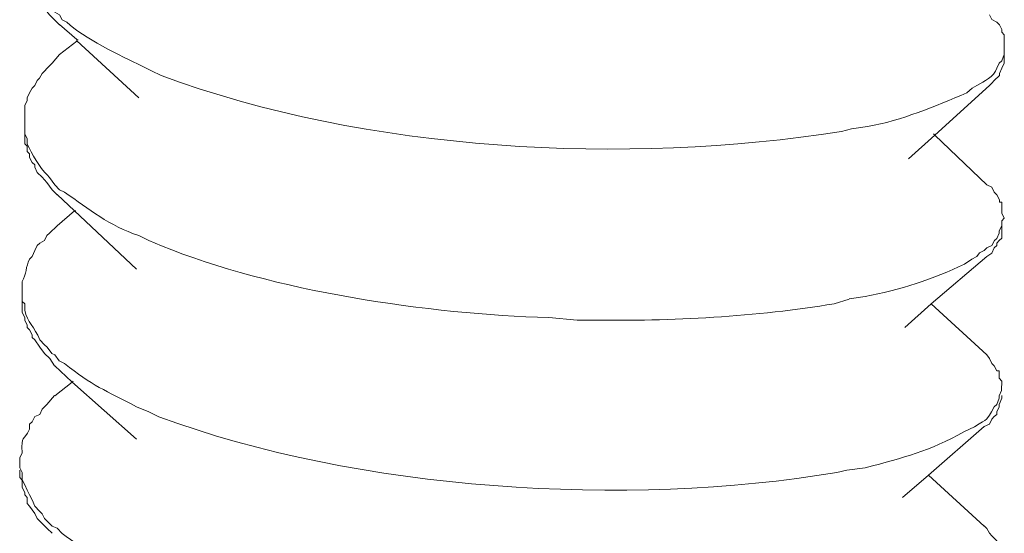
# Model space of a CAD drawing. Units: millimetres. Extents: x -307 to 42, y 41 to 282.
# Drawn here: x -14 to -13, y 57 to 58 of the extents above; entities that cross this region are included whole.
import ezdxf

# ---------------------------------------------------------------- set-up
doc = ezdxf.new("R2010")
doc.units = ezdxf.units.MM
doc.header["$LTSCALE"] = 23.1
doc.layers.add('layer 1', color=7, linetype='CONTINUOUS')

msp = doc.modelspace()

# ---------------------------------------------------------------- linework, layer by layer
at = {"layer": 'layer 1', "lineweight": 15}
for points, knots in [([(-14.1382, 58.0844), (-14.1382, 58.0844), (-14.1382, 58.0632), (-14.1382, 58.0632), (-14.1382, 58.0632), (-14.1382, 58.0632), (-14.1349, 58.0567), (-14.1349, 58.0567), (-14.1349, 58.0567), (-14.1362, 58.0458), (-14.1236, 58.0277), (-14.1154, 58.0211), (-14.1154, 58.0211), (-14.1154, 58.0211), (-14.1122, 58.0146), (-14.1122, 58.0146), (-14.1122, 58.0146), (-14.1122, 58.0146), (-14.1057, 58.0114), (-14.1057, 58.0114), (-14.1057, 58.0114), (-14.1057, 58.0114), (-14.102, 58.0032), (-14.102, 58.0032), (-14.102, 58.0032), (-14.102, 58.0032), (-14.0961, 58), (-14.0961, 58), (-14.0961, 58), (-14.0961, 58), (-14.0926, 57.9935), (-14.0926, 57.9935), (-14.0926, 57.9935), (-14.0926, 57.9935), (-14.0862, 57.9901), (-14.0862, 57.9901), (-14.0862, 57.9901), (-14.0654, 57.97), (-14.0157, 57.946), (-13.9886, 57.9332), (-13.9886, 57.9332), (-13.9886, 57.9332), (-13.9758, 57.9267), (-13.9758, 57.9267), (-13.9758, 57.9267), (-13.9758, 57.9267), (-13.963, 57.9206), (-13.963, 57.9206), (-13.963, 57.9206), (-13.6963, 57.8208), (-13.354, 57.8025), (-13.0738, 57.8475), (-13.0738, 57.8475), (-13.0738, 57.8475), (-13.0607, 57.8508), (-13.0607, 57.8508)], [0, 0, 0, 0, 0.071429, 0.071429, 0.071429, 0.071429, 0.142857, 0.142857, 0.142857, 0.142857, 0.214286, 0.214286, 0.214286, 0.214286, 0.285714, 0.285714, 0.285714, 0.285714, 0.357143, 0.357143, 0.357143, 0.357143, 0.428571, 0.428571, 0.428571, 0.428571, 0.5, 0.5, 0.5, 0.5, 0.571429, 0.571429, 0.571429, 0.571429, 0.642857, 0.642857, 0.642857, 0.642857, 0.714286, 0.714286, 0.714286, 0.714286, 0.785714, 0.785714, 0.785714, 0.785714, 0.857143, 0.857143, 0.857143, 0.857143, 0.928571, 0.928571, 0.928571, 0.928571, 1, 1, 1, 1]), ([(-14.0961, 57.987), (-14.0961, 57.987), (-14.1023, 57.9934), (-14.1023, 57.9934), (-14.1023, 57.9934), (-14.1023, 57.9934), (-14.109, 58.0001), (-14.109, 58.0001), (-14.109, 58.0001), (-14.109, 58.0001), (-14.1154, 58.008), (-14.1154, 58.008), (-14.1154, 58.008), (-14.1154, 58.008), (-14.1219, 58.0177), (-14.1219, 58.0177), (-14.1219, 58.0177), (-14.1219, 58.0177), (-14.1251, 58.0241), (-14.1251, 58.0241), (-14.1251, 58.0241), (-14.1251, 58.0241), (-14.1283, 58.0276), (-14.1283, 58.0276), (-14.1283, 58.0276), (-14.1283, 58.0276), (-14.1318, 58.0308), (-14.1318, 58.0308), (-14.1318, 58.0308), (-14.1318, 58.0308), (-14.1318, 58.037), (-14.1318, 58.037), (-14.1318, 58.037), (-14.1318, 58.037), (-14.135, 58.0405), (-14.135, 58.0405), (-14.135, 58.0405), (-14.135, 58.0405), (-14.135, 58.0436), (-14.135, 58.0436), (-14.135, 58.0436), (-14.135, 58.0436), (-14.1382, 58.0504), (-14.1382, 58.0504), (-14.1382, 58.0504), (-14.1382, 58.0504), (-14.1382, 58.0632), (-14.1382, 58.0632)], [0, 0, 0, 0, 0.083333, 0.083333, 0.083333, 0.083333, 0.166667, 0.166667, 0.166667, 0.166667, 0.25, 0.25, 0.25, 0.25, 0.333333, 0.333333, 0.333333, 0.333333, 0.416667, 0.416667, 0.416667, 0.416667, 0.5, 0.5, 0.5, 0.5, 0.583333, 0.583333, 0.583333, 0.583333, 0.666667, 0.666667, 0.666667, 0.666667, 0.75, 0.75, 0.75, 0.75, 0.833333, 0.833333, 0.833333, 0.833333, 0.916667, 0.916667, 0.916667, 0.916667, 1, 1, 1, 1]), ([(-12.8611, 57.9578), (-12.8611, 57.9578), (-12.8611, 57.9738), (-12.8611, 57.9738), (-12.8611, 57.9738), (-12.8611, 57.9738), (-12.8644, 57.9773), (-12.8644, 57.9773), (-12.8644, 57.9773), (-12.8644, 57.9773), (-12.8644, 57.9805), (-12.8644, 57.9805), (-12.8644, 57.9805), (-12.8644, 57.9805), (-12.8675, 57.987), (-12.8675, 57.987), (-12.8675, 57.987), (-12.8675, 57.987), (-12.8708, 57.9902), (-12.8708, 57.9902), (-12.8708, 57.9902), (-12.8708, 57.9902), (-12.8772, 57.9936), (-12.8772, 57.9936), (-12.8772, 57.9936), (-12.8772, 57.9936), (-12.8804, 58.0001), (-12.8804, 58.0001)], [0, 0, 0, 0, 0.142857, 0.142857, 0.142857, 0.142857, 0.285714, 0.285714, 0.285714, 0.285714, 0.428571, 0.428571, 0.428571, 0.428571, 0.571429, 0.571429, 0.571429, 0.571429, 0.714286, 0.714286, 0.714286, 0.714286, 0.857143, 0.857143, 0.857143, 0.857143, 1, 1, 1, 1]), ([(-13.9922, 57.8912), (-13.9922, 57.8912), (-14.0734, 57.9658), (-14.0734, 57.9658), (-14.0734, 57.9658), (-14.0734, 57.9658), (-14.0734, 57.9675), (-14.0734, 57.9675), (-14.0734, 57.9675), (-14.0734, 57.9675), (-14.0961, 57.9871), (-14.0961, 57.9871)], [0, 0, 0, 0, 0.333333, 0.333333, 0.333333, 0.333333, 0.666667, 0.666667, 0.666667, 0.666667, 1, 1, 1, 1]), ([(-13.0608, 57.8506), (-13.0608, 57.8506), (-13.0398, 57.8538), (-13.0398, 57.8538), (-13.0398, 57.8538), (-12.9945, 57.8616), (-12.9519, 57.8806), (-12.91, 57.8977), (-12.91, 57.8977), (-12.91, 57.8977), (-12.9031, 57.9039), (-12.9031, 57.9039), (-12.9031, 57.9039), (-12.9031, 57.9039), (-12.8969, 57.9073), (-12.8969, 57.9073), (-12.8969, 57.9073), (-12.8873, 57.9136), (-12.8749, 57.9183), (-12.8707, 57.9301), (-12.8707, 57.9301), (-12.8707, 57.9301), (-12.8677, 57.9368), (-12.8677, 57.9368), (-12.8677, 57.9368), (-12.8677, 57.9368), (-12.8645, 57.9397), (-12.8645, 57.9397), (-12.8645, 57.9397), (-12.8645, 57.9397), (-12.8611, 57.9482), (-12.8611, 57.9482), (-12.8611, 57.9482), (-12.8611, 57.9482), (-12.8611, 57.9578), (-12.8611, 57.9578)], [0, 0, 0, 0, 0.111111, 0.111111, 0.111111, 0.111111, 0.222222, 0.222222, 0.222222, 0.222222, 0.333333, 0.333333, 0.333333, 0.333333, 0.444444, 0.444444, 0.444444, 0.444444, 0.555556, 0.555556, 0.555556, 0.555556, 0.666667, 0.666667, 0.666667, 0.666667, 0.777778, 0.777778, 0.777778, 0.777778, 0.888889, 0.888889, 0.888889, 0.888889, 1, 1, 1, 1]), ([(-14.0961, 57.9481), (-14.0961, 57.9481), (-14.1057, 57.9367), (-14.1057, 57.9367), (-14.1057, 57.9367), (-14.1057, 57.9367), (-14.109, 57.933), (-14.109, 57.933), (-14.109, 57.933), (-14.109, 57.933), (-14.1187, 57.9233), (-14.1187, 57.9233), (-14.1187, 57.9233), (-14.1187, 57.9233), (-14.1219, 57.9171), (-14.1219, 57.9171), (-14.1219, 57.9171), (-14.1219, 57.9171), (-14.1251, 57.9139), (-14.1251, 57.9139), (-14.1251, 57.9139), (-14.1251, 57.9139), (-14.1283, 57.9075), (-14.1283, 57.9075), (-14.1283, 57.9075), (-14.1283, 57.9075), (-14.1318, 57.904), (-14.1318, 57.904), (-14.1318, 57.904), (-14.1318, 57.904), (-14.135, 57.8978), (-14.135, 57.8978), (-14.135, 57.8978), (-14.135, 57.8978), (-14.1382, 57.8914), (-14.1382, 57.8914), (-14.1382, 57.8914), (-14.1382, 57.8914), (-14.1382, 57.8879), (-14.1382, 57.8879), (-14.1382, 57.8879), (-14.1382, 57.8879), (-14.1414, 57.8815), (-14.1414, 57.8815), (-14.1414, 57.8815), (-14.1414, 57.8815), (-14.1414, 57.8604), (-14.1414, 57.8604)], [0, 0, 0, 0, 0.083333, 0.083333, 0.083333, 0.083333, 0.166667, 0.166667, 0.166667, 0.166667, 0.25, 0.25, 0.25, 0.25, 0.333333, 0.333333, 0.333333, 0.333333, 0.416667, 0.416667, 0.416667, 0.416667, 0.5, 0.5, 0.5, 0.5, 0.583333, 0.583333, 0.583333, 0.583333, 0.666667, 0.666667, 0.666667, 0.666667, 0.75, 0.75, 0.75, 0.75, 0.833333, 0.833333, 0.833333, 0.833333, 0.916667, 0.916667, 0.916667, 0.916667, 1, 1, 1, 1]), ([(-12.8611, 57.9481), (-12.8611, 57.9481), (-12.8611, 57.9367), (-12.8611, 57.9367), (-12.8611, 57.9367), (-12.8611, 57.9367), (-12.8644, 57.9303), (-12.8644, 57.9303), (-12.8644, 57.9303), (-12.8644, 57.9303), (-12.8675, 57.9233), (-12.8675, 57.9233), (-12.8675, 57.9233), (-12.8675, 57.9233), (-12.8675, 57.9206), (-12.8675, 57.9206), (-12.8675, 57.9206), (-12.8675, 57.9206), (-12.8743, 57.9139), (-12.8743, 57.9139), (-12.8743, 57.9139), (-12.8743, 57.9139), (-12.8772, 57.9107), (-12.8772, 57.9107), (-12.8772, 57.9107), (-12.8772, 57.9107), (-12.8804, 57.9075), (-12.8804, 57.9075)], [0, 0, 0, 0, 0.142857, 0.142857, 0.142857, 0.142857, 0.285714, 0.285714, 0.285714, 0.285714, 0.428571, 0.428571, 0.428571, 0.428571, 0.571429, 0.571429, 0.571429, 0.571429, 0.714286, 0.714286, 0.714286, 0.714286, 0.857143, 0.857143, 0.857143, 0.857143, 1, 1, 1, 1]), ([(-12.8805, 57.9075), (-12.8805, 57.9075), (-12.952, 57.8423), (-12.952, 57.8423), (-12.952, 57.8423), (-12.952, 57.8423), (-12.9862, 57.8114), (-12.9862, 57.8114)], [0, 0, 0, 0, 0.5, 0.5, 0.5, 0.5, 1, 1, 1, 1]), ([(-14.1413, 57.8603), (-14.1413, 57.8603), (-14.1413, 57.8442), (-14.1413, 57.8442), (-14.1413, 57.8442), (-14.1413, 57.8442), (-14.1381, 57.8376), (-14.1381, 57.8376), (-14.1381, 57.8376), (-14.1381, 57.8376), (-14.1381, 57.8309), (-14.1381, 57.8309), (-14.1381, 57.8309), (-14.1324, 57.819), (-14.1215, 57.7992), (-14.1121, 57.7906), (-14.1121, 57.7906), (-14.1121, 57.7906), (-14.1089, 57.7873), (-14.1089, 57.7873), (-14.1089, 57.7873), (-14.1089, 57.7873), (-14.1022, 57.7776), (-14.1022, 57.7776), (-14.1022, 57.7776), (-14.1022, 57.7776), (-14.096, 57.7712), (-14.096, 57.7712), (-14.096, 57.7712), (-14.096, 57.7712), (-14.0893, 57.768), (-14.0893, 57.768), (-14.0893, 57.768), (-14.0567, 57.7452), (-14.0314, 57.7242), (-13.9921, 57.7111), (-13.9921, 57.7111), (-13.9921, 57.7111), (-13.9792, 57.7046), (-13.9792, 57.7046), (-13.9792, 57.7046), (-13.9792, 57.7046), (-13.9628, 57.6979), (-13.9628, 57.6979), (-13.9628, 57.6979), (-13.8166, 57.638), (-13.6123, 57.6083), (-13.4566, 57.6039), (-13.4566, 57.6039), (-13.4566, 57.6039), (-13.4192, 57.6007), (-13.4192, 57.6007)], [0, 0, 0, 0, 0.076923, 0.076923, 0.076923, 0.076923, 0.153846, 0.153846, 0.153846, 0.153846, 0.230769, 0.230769, 0.230769, 0.230769, 0.307692, 0.307692, 0.307692, 0.307692, 0.384615, 0.384615, 0.384615, 0.384615, 0.461538, 0.461538, 0.461538, 0.461538, 0.538462, 0.538462, 0.538462, 0.538462, 0.615385, 0.615385, 0.615385, 0.615385, 0.692308, 0.692308, 0.692308, 0.692308, 0.769231, 0.769231, 0.769231, 0.769231, 0.846154, 0.846154, 0.846154, 0.846154, 0.923077, 0.923077, 0.923077, 0.923077, 1, 1, 1, 1]), ([(-14.099, 57.7646), (-14.099, 57.7646), (-14.1057, 57.7711), (-14.1057, 57.7711), (-14.1057, 57.7711), (-14.1057, 57.7711), (-14.1124, 57.7807), (-14.1124, 57.7807), (-14.1124, 57.7807), (-14.1124, 57.7807), (-14.1186, 57.7874), (-14.1186, 57.7874), (-14.1186, 57.7874), (-14.1186, 57.7874), (-14.125, 57.7938), (-14.125, 57.7938), (-14.125, 57.7938), (-14.125, 57.7938), (-14.1282, 57.8005), (-14.1282, 57.8005), (-14.1282, 57.8005), (-14.1282, 57.8005), (-14.1282, 57.8035), (-14.1282, 57.8035), (-14.1282, 57.8035), (-14.1282, 57.8035), (-14.1317, 57.8069), (-14.1317, 57.8069), (-14.1317, 57.8069), (-14.1317, 57.8069), (-14.1351, 57.8134), (-14.1351, 57.8134), (-14.1351, 57.8134), (-14.1351, 57.8134), (-14.1351, 57.8183), (-14.1351, 57.8183), (-14.1351, 57.8183), (-14.1351, 57.8183), (-14.1382, 57.8213), (-14.1382, 57.8213), (-14.1382, 57.8213), (-14.1382, 57.8213), (-14.1382, 57.828), (-14.1382, 57.828), (-14.1382, 57.828), (-14.1382, 57.828), (-14.1413, 57.831), (-14.1413, 57.831), (-14.1413, 57.831), (-14.1413, 57.831), (-14.1413, 57.8441), (-14.1413, 57.8441)], [0, 0, 0, 0, 0.076923, 0.076923, 0.076923, 0.076923, 0.153846, 0.153846, 0.153846, 0.153846, 0.230769, 0.230769, 0.230769, 0.230769, 0.307692, 0.307692, 0.307692, 0.307692, 0.384615, 0.384615, 0.384615, 0.384615, 0.461538, 0.461538, 0.461538, 0.461538, 0.538462, 0.538462, 0.538462, 0.538462, 0.615385, 0.615385, 0.615385, 0.615385, 0.692308, 0.692308, 0.692308, 0.692308, 0.769231, 0.769231, 0.769231, 0.769231, 0.846154, 0.846154, 0.846154, 0.846154, 0.923077, 0.923077, 0.923077, 0.923077, 1, 1, 1, 1]), ([(-12.9535, 57.8442), (-12.9535, 57.8442), (-12.952, 57.8424), (-12.952, 57.8424), (-12.952, 57.8424), (-12.952, 57.8424), (-12.8839, 57.7776), (-12.8839, 57.7776)], [0, 0, 0, 0, 0.5, 0.5, 0.5, 0.5, 1, 1, 1, 1]), ([(-12.8611, 57.7339), (-12.8611, 57.7339), (-12.8644, 57.7403), (-12.8644, 57.7403), (-12.8644, 57.7403), (-12.8644, 57.7403), (-12.8644, 57.755), (-12.8644, 57.755), (-12.8644, 57.755), (-12.8644, 57.755), (-12.8675, 57.755), (-12.8675, 57.755), (-12.8675, 57.755), (-12.8675, 57.755), (-12.8675, 57.7579), (-12.8675, 57.7579), (-12.8675, 57.7579), (-12.8675, 57.7579), (-12.8708, 57.7646), (-12.8708, 57.7646), (-12.8708, 57.7646), (-12.8708, 57.7646), (-12.8743, 57.7681), (-12.8743, 57.7681), (-12.8743, 57.7681), (-12.8743, 57.7681), (-12.8772, 57.7745), (-12.8772, 57.7745), (-12.8772, 57.7745), (-12.8772, 57.7745), (-12.8839, 57.7777), (-12.8839, 57.7777)], [0, 0, 0, 0, 0.125, 0.125, 0.125, 0.125, 0.25, 0.25, 0.25, 0.25, 0.375, 0.375, 0.375, 0.375, 0.5, 0.5, 0.5, 0.5, 0.625, 0.625, 0.625, 0.625, 0.75, 0.75, 0.75, 0.75, 0.875, 0.875, 0.875, 0.875, 1, 1, 1, 1]), ([(-13.9953, 57.6672), (-13.9953, 57.6672), (-14.0763, 57.7437), (-14.0763, 57.7437), (-14.0763, 57.7437), (-14.0763, 57.7437), (-14.099, 57.7647), (-14.099, 57.7647)], [0, 0, 0, 0, 0.5, 0.5, 0.5, 0.5, 1, 1, 1, 1]), ([(-14.099, 57.724), (-14.099, 57.724), (-14.0763, 57.7435), (-14.0763, 57.7435), (-14.0763, 57.7435), (-14.0763, 57.7435), (-14.0747, 57.7435), (-14.0747, 57.7435)], [0, 0, 0, 0, 0.5, 0.5, 0.5, 0.5, 1, 1, 1, 1]), ([(-13.0639, 57.6283), (-13.0639, 57.6283), (-13.0429, 57.6317), (-13.0429, 57.6317), (-13.0429, 57.6317), (-12.9986, 57.6391), (-12.9531, 57.6548), (-12.9132, 57.6738), (-12.9132, 57.6738), (-12.9132, 57.6738), (-12.9033, 57.6803), (-12.9033, 57.6803), (-12.9033, 57.6803), (-12.9033, 57.6803), (-12.8969, 57.6837), (-12.8969, 57.6837), (-12.8969, 57.6837), (-12.8969, 57.6837), (-12.8936, 57.6884), (-12.8936, 57.6884), (-12.8936, 57.6884), (-12.8936, 57.6884), (-12.8872, 57.6916), (-12.8872, 57.6916), (-12.8872, 57.6916), (-12.8872, 57.6916), (-12.8837, 57.6951), (-12.8837, 57.6951), (-12.8837, 57.6951), (-12.8837, 57.6951), (-12.8773, 57.6981), (-12.8773, 57.6981), (-12.8773, 57.6981), (-12.8773, 57.6981), (-12.8741, 57.7047), (-12.8741, 57.7047), (-12.8741, 57.7047), (-12.8741, 57.7047), (-12.8709, 57.7075), (-12.8709, 57.7075), (-12.8709, 57.7075), (-12.8709, 57.7075), (-12.8677, 57.7144), (-12.8677, 57.7144), (-12.8677, 57.7144), (-12.8677, 57.7144), (-12.8677, 57.7174), (-12.8677, 57.7174), (-12.8677, 57.7174), (-12.8677, 57.7174), (-12.8644, 57.724), (-12.8644, 57.724), (-12.8644, 57.724), (-12.8644, 57.724), (-12.8644, 57.7305), (-12.8644, 57.7305), (-12.8644, 57.7305), (-12.8644, 57.7305), (-12.8612, 57.7339), (-12.8612, 57.7339)], [0, 0, 0, 0, 0.066667, 0.066667, 0.066667, 0.066667, 0.133333, 0.133333, 0.133333, 0.133333, 0.2, 0.2, 0.2, 0.2, 0.266667, 0.266667, 0.266667, 0.266667, 0.333333, 0.333333, 0.333333, 0.333333, 0.4, 0.4, 0.4, 0.4, 0.466667, 0.466667, 0.466667, 0.466667, 0.533333, 0.533333, 0.533333, 0.533333, 0.6, 0.6, 0.6, 0.6, 0.666667, 0.666667, 0.666667, 0.666667, 0.733333, 0.733333, 0.733333, 0.733333, 0.8, 0.8, 0.8, 0.8, 0.866667, 0.866667, 0.866667, 0.866667, 0.933333, 0.933333, 0.933333, 0.933333, 1, 1, 1, 1]), ([(-14.099, 57.724), (-14.099, 57.724), (-14.1089, 57.7144), (-14.1089, 57.7144), (-14.1089, 57.7144), (-14.1089, 57.7144), (-14.1124, 57.7111), (-14.1124, 57.7111), (-14.1124, 57.7111), (-14.1124, 57.7111), (-14.1154, 57.7047), (-14.1154, 57.7047), (-14.1154, 57.7047), (-14.1154, 57.7047), (-14.1218, 57.7012), (-14.1218, 57.7012), (-14.1218, 57.7012), (-14.1218, 57.7012), (-14.125, 57.6982), (-14.125, 57.6982), (-14.125, 57.6982), (-14.125, 57.6982), (-14.1282, 57.6916), (-14.1282, 57.6916), (-14.1282, 57.6916), (-14.1282, 57.6916), (-14.1317, 57.6836), (-14.1317, 57.6836), (-14.1317, 57.6836), (-14.1317, 57.6836), (-14.1351, 57.6802), (-14.1351, 57.6802), (-14.1351, 57.6802), (-14.1403, 57.6705), (-14.1389, 57.6606), (-14.1448, 57.651), (-14.1448, 57.651), (-14.1448, 57.651), (-14.1448, 57.6381), (-14.1448, 57.6381)], [0, 0, 0, 0, 0.1, 0.1, 0.1, 0.1, 0.2, 0.2, 0.2, 0.2, 0.3, 0.3, 0.3, 0.3, 0.4, 0.4, 0.4, 0.4, 0.5, 0.5, 0.5, 0.5, 0.6, 0.6, 0.6, 0.6, 0.7, 0.7, 0.7, 0.7, 0.8, 0.8, 0.8, 0.8, 0.9, 0.9, 0.9, 0.9, 1, 1, 1, 1]), ([(-12.8643, 57.724), (-12.8643, 57.724), (-12.8643, 57.7079), (-12.8643, 57.7079), (-12.8643, 57.7079), (-12.8643, 57.7079), (-12.8677, 57.7047), (-12.8677, 57.7047), (-12.8677, 57.7047), (-12.8677, 57.7047), (-12.8707, 57.7012), (-12.8707, 57.7012), (-12.8707, 57.7012), (-12.8707, 57.7012), (-12.8707, 57.6982), (-12.8707, 57.6982), (-12.8707, 57.6982), (-12.8707, 57.6982), (-12.8742, 57.6951), (-12.8742, 57.6951), (-12.8742, 57.6951), (-12.8742, 57.6951), (-12.8773, 57.6883), (-12.8773, 57.6883), (-12.8773, 57.6883), (-12.8773, 57.6883), (-12.8838, 57.6836), (-12.8838, 57.6836)], [0, 0, 0, 0, 0.142857, 0.142857, 0.142857, 0.142857, 0.285714, 0.285714, 0.285714, 0.285714, 0.428571, 0.428571, 0.428571, 0.428571, 0.571429, 0.571429, 0.571429, 0.571429, 0.714286, 0.714286, 0.714286, 0.714286, 0.857143, 0.857143, 0.857143, 0.857143, 1, 1, 1, 1]), ([(-12.8839, 57.6836), (-12.8839, 57.6836), (-12.9568, 57.6219), (-12.9568, 57.6219), (-12.9568, 57.6219), (-12.9568, 57.6219), (-12.991, 57.5911), (-12.991, 57.5911)], [0, 0, 0, 0, 0.5, 0.5, 0.5, 0.5, 1, 1, 1, 1]), ([(-14.1447, 57.6382), (-14.1447, 57.6382), (-14.1447, 57.6248), (-14.1447, 57.6248), (-14.1447, 57.6248), (-14.1447, 57.6248), (-14.1413, 57.6221), (-14.1413, 57.6221), (-14.1413, 57.6221), (-14.1413, 57.6221), (-14.1413, 57.6134), (-14.1413, 57.6134), (-14.1413, 57.6134), (-14.138, 57.5978), (-14.1284, 57.5919), (-14.1217, 57.5748), (-14.1217, 57.5748), (-14.1217, 57.5748), (-14.1155, 57.5683), (-14.1155, 57.5683), (-14.1155, 57.5683), (-14.1155, 57.5683), (-14.1121, 57.5652), (-14.1121, 57.5652), (-14.1121, 57.5652), (-14.1121, 57.5652), (-14.1058, 57.557), (-14.1058, 57.557), (-14.1058, 57.557), (-14.1058, 57.557), (-14.1022, 57.5552), (-14.1022, 57.5552), (-14.1022, 57.5552), (-14.1022, 57.5552), (-14.0962, 57.5474), (-14.0962, 57.5474), (-14.0962, 57.5474), (-14.0962, 57.5474), (-14.0893, 57.5439), (-14.0893, 57.5439), (-14.0893, 57.5439), (-14.0541, 57.5152), (-14.0348, 57.5082), (-13.9952, 57.4872), (-13.9952, 57.4872), (-13.9952, 57.4872), (-13.9791, 57.4805), (-13.9791, 57.4805), (-13.9791, 57.4805), (-13.9791, 57.4805), (-13.966, 57.4743), (-13.966, 57.4743), (-13.966, 57.4743), (-13.7059, 57.3773), (-13.3541, 57.3552), (-13.0801, 57.4013), (-13.0801, 57.4013), (-13.0801, 57.4013), (-13.0669, 57.4045), (-13.0669, 57.4045)], [0, 0, 0, 0, 0.066667, 0.066667, 0.066667, 0.066667, 0.133333, 0.133333, 0.133333, 0.133333, 0.2, 0.2, 0.2, 0.2, 0.266667, 0.266667, 0.266667, 0.266667, 0.333333, 0.333333, 0.333333, 0.333333, 0.4, 0.4, 0.4, 0.4, 0.466667, 0.466667, 0.466667, 0.466667, 0.533333, 0.533333, 0.533333, 0.533333, 0.6, 0.6, 0.6, 0.6, 0.666667, 0.666667, 0.666667, 0.666667, 0.733333, 0.733333, 0.733333, 0.733333, 0.8, 0.8, 0.8, 0.8, 0.866667, 0.866667, 0.866667, 0.866667, 0.933333, 0.933333, 0.933333, 0.933333, 1, 1, 1, 1]), ([(-14.1024, 57.5408), (-14.1024, 57.5408), (-14.1088, 57.5504), (-14.1088, 57.5504), (-14.1088, 57.5504), (-14.1088, 57.5504), (-14.1155, 57.5568), (-14.1155, 57.5568), (-14.1155, 57.5568), (-14.1155, 57.5568), (-14.1217, 57.5653), (-14.1217, 57.5653), (-14.1217, 57.5653), (-14.1217, 57.5653), (-14.1281, 57.5749), (-14.1281, 57.5749), (-14.1281, 57.5749), (-14.1281, 57.5749), (-14.1316, 57.5779), (-14.1316, 57.5779), (-14.1316, 57.5779), (-14.1316, 57.5779), (-14.1316, 57.5814), (-14.1316, 57.5814), (-14.1316, 57.5814), (-14.1316, 57.5814), (-14.1351, 57.5878), (-14.1351, 57.5878), (-14.1351, 57.5878), (-14.1351, 57.5878), (-14.1383, 57.591), (-14.1383, 57.591), (-14.1383, 57.591), (-14.1383, 57.591), (-14.1383, 57.5942), (-14.1383, 57.5942), (-14.1383, 57.5942), (-14.1383, 57.5942), (-14.1413, 57.6007), (-14.1413, 57.6007), (-14.1413, 57.6007), (-14.1413, 57.6007), (-14.1413, 57.6039), (-14.1413, 57.6039), (-14.1413, 57.6039), (-14.1413, 57.6039), (-14.1448, 57.6106), (-14.1448, 57.6106), (-14.1448, 57.6106), (-14.1448, 57.6106), (-14.1448, 57.6252), (-14.1448, 57.6252)], [0, 0, 0, 0, 0.076923, 0.076923, 0.076923, 0.076923, 0.153846, 0.153846, 0.153846, 0.153846, 0.230769, 0.230769, 0.230769, 0.230769, 0.307692, 0.307692, 0.307692, 0.307692, 0.384615, 0.384615, 0.384615, 0.384615, 0.461538, 0.461538, 0.461538, 0.461538, 0.538462, 0.538462, 0.538462, 0.538462, 0.615385, 0.615385, 0.615385, 0.615385, 0.692308, 0.692308, 0.692308, 0.692308, 0.769231, 0.769231, 0.769231, 0.769231, 0.846154, 0.846154, 0.846154, 0.846154, 0.923077, 0.923077, 0.923077, 0.923077, 1, 1, 1, 1]), ([(-13.4192, 57.6007), (-13.4192, 57.6007), (-13.3997, 57.6007), (-13.3997, 57.6007), (-13.3997, 57.6007), (-13.2985, 57.5987), (-13.1828, 57.6052), (-13.0836, 57.622), (-13.0836, 57.622), (-13.0836, 57.622), (-13.0638, 57.6282), (-13.0638, 57.6282)], [0, 0, 0, 0, 0.333333, 0.333333, 0.333333, 0.333333, 0.666667, 0.666667, 0.666667, 0.666667, 1, 1, 1, 1]), ([(-12.8643, 57.5149), (-12.8643, 57.5149), (-12.8643, 57.5208), (-12.8643, 57.5208), (-12.8643, 57.5208), (-12.8643, 57.5208), (-12.8677, 57.5246), (-12.8677, 57.5246), (-12.8677, 57.5246), (-12.8677, 57.5246), (-12.8677, 57.5342), (-12.8677, 57.5342), (-12.8677, 57.5342), (-12.8677, 57.5342), (-12.8707, 57.5342), (-12.8707, 57.5342), (-12.8707, 57.5342), (-12.8707, 57.5342), (-12.8742, 57.5406), (-12.8742, 57.5406), (-12.8742, 57.5406), (-12.8742, 57.5406), (-12.8773, 57.5439), (-12.8773, 57.5439), (-12.8773, 57.5439), (-12.8773, 57.5439), (-12.8804, 57.5505), (-12.8804, 57.5505), (-12.8804, 57.5505), (-12.8804, 57.5505), (-12.8838, 57.5552), (-12.8838, 57.5552)], [0, 0, 0, 0, 0.125, 0.125, 0.125, 0.125, 0.25, 0.25, 0.25, 0.25, 0.375, 0.375, 0.375, 0.375, 0.5, 0.5, 0.5, 0.5, 0.625, 0.625, 0.625, 0.625, 0.75, 0.75, 0.75, 0.75, 0.875, 0.875, 0.875, 0.875, 1, 1, 1, 1]), ([(-13.9953, 57.4451), (-13.9953, 57.4451), (-14.0797, 57.5198), (-14.0797, 57.5198), (-14.0797, 57.5198), (-14.0797, 57.5198), (-14.1022, 57.5408), (-14.1022, 57.5408)], [0, 0, 0, 0, 0.5, 0.5, 0.5, 0.5, 1, 1, 1, 1]), ([(-14.1022, 57.5016), (-14.1022, 57.5016), (-14.0796, 57.5196), (-14.0796, 57.5196), (-14.0796, 57.5196), (-14.0796, 57.5196), (-14.0779, 57.5209), (-14.0779, 57.5209)], [0, 0, 0, 0, 0.5, 0.5, 0.5, 0.5, 1, 1, 1, 1]), ([(-13.0671, 57.4044), (-13.0671, 57.4044), (-13.0428, 57.4074), (-13.0428, 57.4074), (-13.0428, 57.4074), (-12.9911, 57.4213), (-12.9604, 57.4287), (-12.9131, 57.4547), (-12.9131, 57.4547), (-12.9131, 57.4547), (-12.9067, 57.4581), (-12.9067, 57.4581), (-12.9067, 57.4581), (-12.9067, 57.4581), (-12.9, 57.4611), (-12.9, 57.4611), (-12.9, 57.4611), (-12.8812, 57.473), (-12.8856, 57.4673), (-12.8743, 57.4871), (-12.8743, 57.4871), (-12.8743, 57.4871), (-12.8708, 57.4903), (-12.8708, 57.4903), (-12.8708, 57.4903), (-12.8708, 57.4903), (-12.8676, 57.4985), (-12.8676, 57.4985), (-12.8676, 57.4985), (-12.8676, 57.4985), (-12.8676, 57.5017), (-12.8676, 57.5017), (-12.8676, 57.5017), (-12.8676, 57.5017), (-12.8646, 57.5084), (-12.8646, 57.5084), (-12.8646, 57.5084), (-12.8646, 57.5084), (-12.8646, 57.5148), (-12.8646, 57.5148)], [0, 0, 0, 0, 0.1, 0.1, 0.1, 0.1, 0.2, 0.2, 0.2, 0.2, 0.3, 0.3, 0.3, 0.3, 0.4, 0.4, 0.4, 0.4, 0.5, 0.5, 0.5, 0.5, 0.6, 0.6, 0.6, 0.6, 0.7, 0.7, 0.7, 0.7, 0.8, 0.8, 0.8, 0.8, 0.9, 0.9, 0.9, 0.9, 1, 1, 1, 1]), ([(-14.1024, 57.5018), (-14.1024, 57.5018), (-14.1123, 57.4902), (-14.1123, 57.4902), (-14.1123, 57.4902), (-14.1123, 57.4902), (-14.1185, 57.484), (-14.1185, 57.484), (-14.1185, 57.484), (-14.1185, 57.484), (-14.1217, 57.4773), (-14.1217, 57.4773), (-14.1217, 57.4773), (-14.1217, 57.4773), (-14.1281, 57.4744), (-14.1281, 57.4744), (-14.1281, 57.4744), (-14.1281, 57.4744), (-14.1316, 57.4677), (-14.1316, 57.4677), (-14.1316, 57.4677), (-14.1316, 57.4677), (-14.1351, 57.4645), (-14.1351, 57.4645), (-14.1351, 57.4645), (-14.1351, 57.4645), (-14.1351, 57.458), (-14.1351, 57.458), (-14.1351, 57.458), (-14.1427, 57.4412), (-14.146, 57.4516), (-14.1448, 57.4271), (-14.1448, 57.4271), (-14.1448, 57.4271), (-14.148, 57.4206), (-14.148, 57.4206), (-14.148, 57.4206), (-14.148, 57.4206), (-14.148, 57.4174), (-14.148, 57.4174)], [0, 0, 0, 0, 0.1, 0.1, 0.1, 0.1, 0.2, 0.2, 0.2, 0.2, 0.3, 0.3, 0.3, 0.3, 0.4, 0.4, 0.4, 0.4, 0.5, 0.5, 0.5, 0.5, 0.6, 0.6, 0.6, 0.6, 0.7, 0.7, 0.7, 0.7, 0.8, 0.8, 0.8, 0.8, 0.9, 0.9, 0.9, 0.9, 1, 1, 1, 1]), ([(-12.8643, 57.5018), (-12.8643, 57.5018), (-12.8643, 57.4984), (-12.8643, 57.4984), (-12.8643, 57.4984), (-12.8643, 57.4984), (-12.8677, 57.4902), (-12.8677, 57.4902), (-12.8677, 57.4902), (-12.8677, 57.4902), (-12.8677, 57.487), (-12.8677, 57.487), (-12.8677, 57.487), (-12.8677, 57.487), (-12.8707, 57.4808), (-12.8707, 57.4808), (-12.8707, 57.4808), (-12.8707, 57.4808), (-12.8707, 57.4773), (-12.8707, 57.4773), (-12.8707, 57.4773), (-12.8707, 57.4773), (-12.8742, 57.4744), (-12.8742, 57.4744), (-12.8742, 57.4744), (-12.8742, 57.4744), (-12.8773, 57.4709), (-12.8773, 57.4709), (-12.8773, 57.4709), (-12.8773, 57.4709), (-12.8804, 57.4645), (-12.8804, 57.4645), (-12.8804, 57.4645), (-12.8804, 57.4645), (-12.8873, 57.4613), (-12.8873, 57.4613)], [0, 0, 0, 0, 0.111111, 0.111111, 0.111111, 0.111111, 0.222222, 0.222222, 0.222222, 0.222222, 0.333333, 0.333333, 0.333333, 0.333333, 0.444444, 0.444444, 0.444444, 0.444444, 0.555556, 0.555556, 0.555556, 0.555556, 0.666667, 0.666667, 0.666667, 0.666667, 0.777778, 0.777778, 0.777778, 0.777778, 0.888889, 0.888889, 0.888889, 0.888889, 1, 1, 1, 1]), ([(-12.8872, 57.4613), (-12.8872, 57.4613), (-12.9603, 57.3976), (-12.9603, 57.3976), (-12.9603, 57.3976), (-12.9603, 57.3976), (-12.9942, 57.3686), (-12.9942, 57.3686)], [0, 0, 0, 0, 0.5, 0.5, 0.5, 0.5, 1, 1, 1, 1]), ([(-14.1478, 57.4175), (-14.1478, 57.4175), (-14.1478, 57.4073), (-14.1478, 57.4073), (-14.1478, 57.4073), (-14.1478, 57.4073), (-14.1446, 57.4014), (-14.1446, 57.4014), (-14.1446, 57.4014), (-14.1446, 57.4014), (-14.1446, 57.3977), (-14.1446, 57.3977), (-14.1446, 57.3977), (-14.1446, 57.3977), (-14.1446, 57.3915), (-14.1446, 57.3915), (-14.1446, 57.3915), (-14.1446, 57.3915), (-14.1414, 57.3851), (-14.1414, 57.3851), (-14.1414, 57.3851), (-14.1414, 57.3851), (-14.1382, 57.3783), (-14.1382, 57.3783), (-14.1382, 57.3783), (-14.1382, 57.3783), (-14.135, 57.3719), (-14.135, 57.3719), (-14.135, 57.3719), (-14.135, 57.3719), (-14.1318, 57.3655), (-14.1318, 57.3655), (-14.1318, 57.3655), (-14.1318, 57.3655), (-14.1283, 57.3571), (-14.1283, 57.3571), (-14.1283, 57.3571), (-14.1283, 57.3571), (-14.1219, 57.3509), (-14.1219, 57.3509), (-14.1219, 57.3509), (-14.1219, 57.3509), (-14.1187, 57.3474), (-14.1187, 57.3474), (-14.1187, 57.3474), (-14.1187, 57.3474), (-14.1154, 57.341), (-14.1154, 57.341), (-14.1154, 57.341), (-14.1154, 57.341), (-14.109, 57.3345), (-14.109, 57.3345), (-14.109, 57.3345), (-14.109, 57.3345), (-14.1057, 57.3313), (-14.1057, 57.3313), (-14.1057, 57.3313), (-14.1057, 57.3313), (-14.0991, 57.3284), (-14.0991, 57.3284), (-14.0991, 57.3284), (-14.0991, 57.3284), (-14.0926, 57.3217), (-14.0926, 57.3217), (-14.0926, 57.3217), (-14.0637, 57.3002), (-14.0328, 57.2783), (-13.9983, 57.2647), (-13.9983, 57.2647), (-13.9983, 57.2647), (-13.9825, 57.2583), (-13.9825, 57.2583), (-13.9825, 57.2583), (-13.9825, 57.2583), (-13.9694, 57.2519), (-13.9694, 57.2519), (-13.9694, 57.2519), (-13.7228, 57.1573), (-13.3436, 57.1294), (-13.0835, 57.1788), (-13.0835, 57.1788), (-13.0835, 57.1788), (-13.0671, 57.1818), (-13.0671, 57.1818)], [0, 0, 0, 0, 0.047619, 0.047619, 0.047619, 0.047619, 0.095238, 0.095238, 0.095238, 0.095238, 0.142857, 0.142857, 0.142857, 0.142857, 0.190476, 0.190476, 0.190476, 0.190476, 0.238095, 0.238095, 0.238095, 0.238095, 0.285714, 0.285714, 0.285714, 0.285714, 0.333333, 0.333333, 0.333333, 0.333333, 0.380952, 0.380952, 0.380952, 0.380952, 0.428571, 0.428571, 0.428571, 0.428571, 0.47619, 0.47619, 0.47619, 0.47619, 0.52381, 0.52381, 0.52381, 0.52381, 0.571429, 0.571429, 0.571429, 0.571429, 0.619048, 0.619048, 0.619048, 0.619048, 0.666667, 0.666667, 0.666667, 0.666667, 0.714286, 0.714286, 0.714286, 0.714286, 0.761905, 0.761905, 0.761905, 0.761905, 0.809524, 0.809524, 0.809524, 0.809524, 0.857143, 0.857143, 0.857143, 0.857143, 0.904762, 0.904762, 0.904762, 0.904762, 0.952381, 0.952381, 0.952381, 0.952381, 1, 1, 1, 1]), ([(-14.1057, 57.3218), (-14.1057, 57.3218), (-14.112, 57.3282), (-14.112, 57.3282), (-14.112, 57.3282), (-14.112, 57.3282), (-14.1187, 57.3346), (-14.1187, 57.3346), (-14.1187, 57.3346), (-14.1187, 57.3346), (-14.1251, 57.3411), (-14.1251, 57.3411), (-14.1251, 57.3411), (-14.1251, 57.3411), (-14.1283, 57.3475), (-14.1283, 57.3475), (-14.1283, 57.3475), (-14.1283, 57.3475), (-14.135, 57.3574), (-14.135, 57.3574), (-14.135, 57.3574), (-14.135, 57.3574), (-14.1382, 57.3606), (-14.1382, 57.3606), (-14.1382, 57.3606), (-14.1382, 57.3606), (-14.1382, 57.3685), (-14.1382, 57.3685), (-14.1382, 57.3685), (-14.1382, 57.3685), (-14.1414, 57.372), (-14.1414, 57.372), (-14.1414, 57.372), (-14.1414, 57.372), (-14.1414, 57.3752), (-14.1414, 57.3752), (-14.1414, 57.3752), (-14.1414, 57.3752), (-14.1446, 57.3816), (-14.1446, 57.3816), (-14.1446, 57.3816), (-14.1446, 57.3816), (-14.1446, 57.3851), (-14.1446, 57.3851), (-14.1446, 57.3851), (-14.1446, 57.3851), (-14.1446, 57.3913), (-14.1446, 57.3913), (-14.1446, 57.3913), (-14.1446, 57.3913), (-14.1478, 57.3947), (-14.1478, 57.3947), (-14.1478, 57.3947), (-14.1478, 57.3947), (-14.1478, 57.4044), (-14.1478, 57.4044)], [0, 0, 0, 0, 0.071429, 0.071429, 0.071429, 0.071429, 0.142857, 0.142857, 0.142857, 0.142857, 0.214286, 0.214286, 0.214286, 0.214286, 0.285714, 0.285714, 0.285714, 0.285714, 0.357143, 0.357143, 0.357143, 0.357143, 0.428571, 0.428571, 0.428571, 0.428571, 0.5, 0.5, 0.5, 0.5, 0.571429, 0.571429, 0.571429, 0.571429, 0.642857, 0.642857, 0.642857, 0.642857, 0.714286, 0.714286, 0.714286, 0.714286, 0.785714, 0.785714, 0.785714, 0.785714, 0.857143, 0.857143, 0.857143, 0.857143, 0.928571, 0.928571, 0.928571, 0.928571, 1, 1, 1, 1]), ([(-12.8677, 57.2908), (-12.8677, 57.2908), (-12.8677, 57.3004), (-12.8677, 57.3004), (-12.8677, 57.3004), (-12.8677, 57.3004), (-12.8709, 57.3056), (-12.8709, 57.3056), (-12.8709, 57.3056), (-12.8709, 57.3056), (-12.8709, 57.3119), (-12.8709, 57.3119), (-12.8709, 57.3119), (-12.8709, 57.3119), (-12.8741, 57.315), (-12.8741, 57.315), (-12.8741, 57.315), (-12.8741, 57.315), (-12.8773, 57.3183), (-12.8773, 57.3183), (-12.8773, 57.3183), (-12.8773, 57.3183), (-12.8805, 57.3218), (-12.8805, 57.3218), (-12.8805, 57.3218), (-12.8805, 57.3218), (-12.8837, 57.3282), (-12.8837, 57.3282), (-12.8837, 57.3282), (-12.8837, 57.3282), (-12.8872, 57.3314), (-12.8872, 57.3314)], [0, 0, 0, 0, 0.125, 0.125, 0.125, 0.125, 0.25, 0.25, 0.25, 0.25, 0.375, 0.375, 0.375, 0.375, 0.5, 0.5, 0.5, 0.5, 0.625, 0.625, 0.625, 0.625, 0.75, 0.75, 0.75, 0.75, 0.875, 0.875, 0.875, 0.875, 1, 1, 1, 1])]:
    msp.add_open_spline(points, degree=3, knots=knots, dxfattribs=at)
for points in [[(-14.0961, 57.9481), (-14.0961, 57.9481), (-14.0733, 57.9656), (-14.0733, 57.9656)], [(-14.0734, 57.9674), (-14.0734, 57.9674), (-14.0716, 57.9674), (-14.0716, 57.9674)], [(-12.9568, 57.6219), (-12.9568, 57.6219), (-12.8838, 57.5551), (-12.8838, 57.5551)], [(-12.9602, 57.3977), (-12.9602, 57.3977), (-12.8872, 57.3313), (-12.8872, 57.3313)]]:
    msp.add_open_spline(points, degree=3, dxfattribs=at)

doc.saveas('drawing.dxf')
